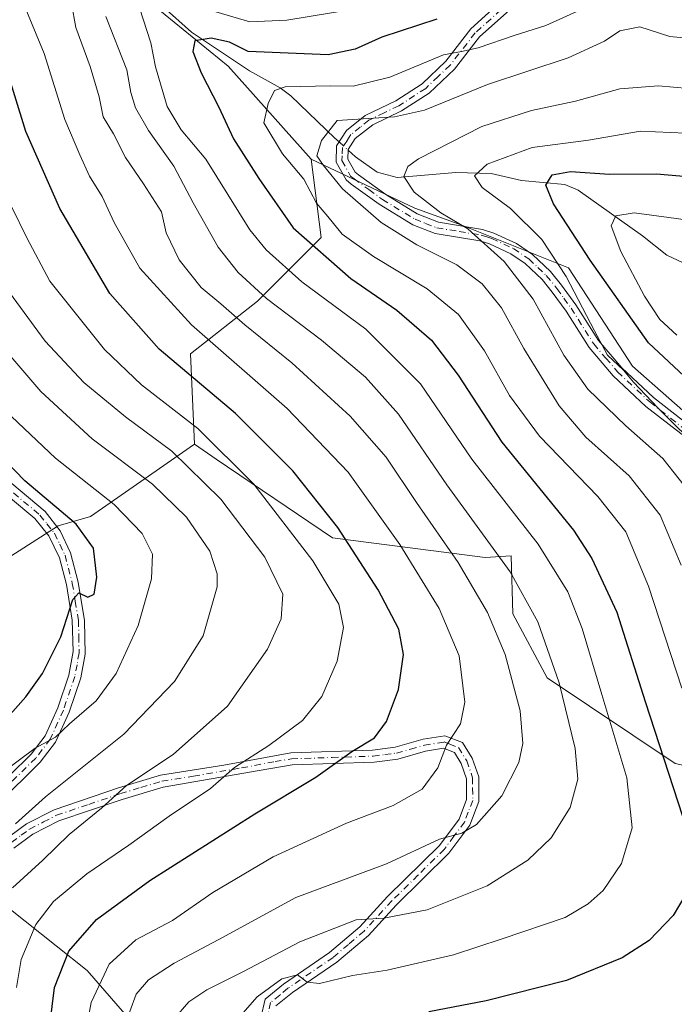
# Model space of a CAD drawing. Units: metres. Extents: x 599847 to 603273, y 4782374 to 4784738.
# Drawn here: x 601811 to 601946, y 4784190 to 4784393 of the extents above; entities that cross this region are included whole.
import ezdxf

# ---------------------------------------------------------------- set-up
doc = ezdxf.new("R2010")
doc.units = ezdxf.units.M
doc.header["$MEASUREMENT"] = 0
doc.linetypes.add('DGN Style 4', pattern=[2.6384748266838614, 1.318413404963828, -0.6592067024819142, 0.001648016756204785, -0.6592067024819142])
for name, color, linetype, lineweight in [('Arbolado forestal CxS', 92, 'Continuous', 0), ('Camino Cxs', 7, 'Continuous', 0), ('Camino eje', 30, 'DGN Style 4', 13), ('Corriente natural lineal', 142, 'Continuous', 13), ('Corriente natural lineal oculto', 9, 'DGN Style 4', 13), ('Curva de nivel maestra', 30, 'Continuous', 30), ('Curva de nivel normal', 30, 'Continuous', 0), ('Pastizal CxS', 92, 'Continuous', 0)]:
    doc.layers.add(name, color=color, linetype=linetype, lineweight=lineweight)

# ---------------------------------------------------------------- blocks, each defined once
blk = doc.blocks.new('*U13')
at = {"layer": 'Arbolado forestal CxS', "color": 92, "linetype": 'Continuous', "lineweight": 0}
blk.add_polyline3d([(601952.4083000004, 4784307.926100001, 328.2118000000046), (601937.4354999998, 4784321.1359, 327.975900000005), (601924.2237, 4784341.391100001, 328.6989999999932), (601902.2055000003, 4784350.197899999, 333.9279999999999), (601892.5170999998, 4784353.7205, 335.659799999994), (601871.1955000004, 4784363.803500001, 341.2715999999928), (601854.0253, 4784382.9913, 348.5878999999986), (601831.8057000004, 4784401.169299999, 357.8791999999958), (601805.5469000004, 4784409.248299999, 367.920100000003), (601787.3679000001, 4784410.258300001, 378.9842000000062), (601770.1980999997, 4784422.376700001, 385.8696999999956), (601755.0482999999, 4784436.515699999, 395.0187000000006), (601730.8086999999, 4784449.644099999, 407.4186999999947), (601708.5897000004, 4784456.713300001, 423.0022000000026), (601708.5881000003, 4784481.9605, 427.1610999999976), (601692.4291000003, 4784491.0493, 438.0026999999973), (601675.0153000001, 4784505.2577, 451.3706999999995)], dxfattribs=at)

msp = doc.modelspace()

# ---------------------------------------------------------------- linework, layer by layer
at = {"layer": 'Arbolado forestal CxS', "color": 92, "linetype": 'Continuous', "lineweight": 0}
for points in [[(601675.0153000001, 4784505.2577, 451.3706999999995), (601692.4291000003, 4784491.0493, 438.0026999999973), (601708.5881000003, 4784481.9605, 427.1610999999976), (601708.5897000004, 4784456.713300001, 423.0022000000026), (601730.8086999999, 4784449.644099999, 407.4186999999947), (601755.0482999999, 4784436.515699999, 395.0187000000006), (601770.1980999997, 4784422.376700001, 385.8696999999956), (601787.3679000001, 4784410.258300001, 378.9842000000062), (601805.5469000004, 4784409.248299999, 367.920100000003), (601831.8057000004, 4784401.169299999, 357.8791999999958), (601854.0253, 4784382.9913, 348.5878999999986), (601871.1955000004, 4784363.803500001, 341.2715999999928)], [(601675.0153000001, 4784505.2577, 451.3706999999995), (601692.4291000003, 4784491.0493, 438.0026999999973), (601708.5881000003, 4784481.9605, 427.1610999999976), (601708.5897000004, 4784456.713300001, 423.0022000000026), (601730.8086999999, 4784449.644099999, 407.4186999999947), (601755.0482999999, 4784436.515699999, 395.0187000000006), (601770.1980999997, 4784422.376700001, 385.8696999999956), (601787.3679000001, 4784410.258300001, 378.9842000000062), (601805.5469000004, 4784409.248299999, 367.920100000003), (601831.8057000004, 4784401.169299999, 357.8791999999958), (601854.0253, 4784382.9913, 348.5878999999986), (601871.1955000004, 4784363.803500001, 341.2715999999928)], [(601831.8057000004, 4784401.169299999, 357.8791999999958), (601854.0253, 4784382.9913, 348.5878999999986), (601871.1955000004, 4784363.803500001, 341.2715999999928), (601873.2163000006, 4784347.645300001, 347.7262999999948), (601860.0877, 4784334.516899999, 360.728099999993), (601846.2527000001, 4784323.646700001, 372.1986999999936), (601847.0756999999, 4784305.0207, 381.5292999999947), (601825.6344999997, 4784290.1183, 397.6741999999941), (601819.0044999998, 4784288.225299999, 400.6002000000008), (601802.0691000001, 4784277.431100001, 409.8978000000061), (601788.9864999996, 4784272.044700001, 414.8536000000022), (601778.2131000003, 4784258.9627, 416.9817000000039), (601768.9782999996, 4784252.806299999, 419.605899999995), (601758.0012999997, 4784249.3125, 424.2715999999928), (601776.2681, 4784229.0297, 409.6036000000022), (601779.7549000002, 4784208.942500001, 402.0668000000005), (601791.2997000003, 4784195.0909, 393.422900000005), (601794.3784999996, 4784180.469699999, 389.8521000000038)], [(601871.1955000004, 4784363.803500001, 341.2715999999928), (601873.2163000006, 4784347.645300001, 347.7262999999948), (601860.0877, 4784334.516899999, 360.728099999993), (601846.2527000001, 4784323.646700001, 372.1986999999936), (601847.0756999999, 4784305.0207, 381.5292999999947)], [(601871.1955000004, 4784363.803500001, 341.2715999999928), (601892.5170999998, 4784353.7205, 335.659799999994), (601902.2055000003, 4784350.197899999, 333.9279999999999), (601924.2237, 4784341.391100001, 328.6989999999932), (601937.4354999998, 4784321.1359, 327.975900000005), (601952.4083000004, 4784307.926100001, 328.2118000000046), (601964.6076999997, 4784295.227499999, 327.1885000000038)], [(601838.1722999997, 4784181.366699999, 362.8025000000052), (601824.9801000003, 4784196.578299999, 373.3084999999992), (601805.6984999999, 4784211.790100001, 387.6947999999975), (601776.2681, 4784229.0297, 409.6036000000022), (601758.0012999997, 4784249.3125, 424.2715999999928), (601768.9782999996, 4784252.806299999, 419.605899999995), (601778.2131000003, 4784258.9627, 416.9817000000039), (601788.9864999996, 4784272.044700001, 414.8536000000022), (601802.0691000001, 4784277.431100001, 409.8978000000061), (601819.0044999998, 4784288.225299999, 400.6002000000008), (601825.6344999997, 4784290.1183, 397.6741999999941), (601847.0756999999, 4784305.0207, 381.5292999999947), (601851.5651000004, 4784301.976700001, 381.3439000000071), (601875.5339000003, 4784285.724099999, 376.3291000000027), (601907.0393000003, 4784281.6613, 361.7179999999935), (601912.4029000001, 4784282.049699999, 358.8442000000068), (601912.7783000004, 4784270.0581, 363.090200000006), (601919.8249000004, 4784256.848300001, 361.9391999999934), (601946.2474999996, 4784239.2349, 349.3460000000051)], [(601847.0756999999, 4784305.0207, 381.5292999999947), (601825.6344999997, 4784290.1183, 397.6741999999941), (601819.0044999998, 4784288.225299999, 400.6002000000008), (601802.0691000001, 4784277.431100001, 409.8978000000061), (601788.9864999996, 4784272.044700001, 414.8536000000022), (601778.2131000003, 4784258.9627, 416.9817000000039), (601768.9782999996, 4784252.806299999, 419.605899999995), (601758.0012999997, 4784249.3125, 424.2715999999928), (601776.2681, 4784229.0297, 409.6036000000022)], [(601847.0756999999, 4784305.0207, 381.5292999999947), (601825.6344999997, 4784290.1183, 397.6741999999941), (601819.0044999998, 4784288.225299999, 400.6002000000008), (601802.0691000001, 4784277.431100001, 409.8978000000061), (601788.9864999996, 4784272.044700001, 414.8536000000022), (601778.2131000003, 4784258.9627, 416.9817000000039), (601768.9782999996, 4784252.806299999, 419.605899999995), (601758.0012999997, 4784249.3125, 424.2715999999928), (601776.2681, 4784229.0297, 409.6036000000022)], [(601847.0756999999, 4784305.0207, 381.5292999999947), (601851.5651000004, 4784301.976700001, 381.3439000000071), (601875.5339000003, 4784285.724099999, 376.3291000000027), (601907.0393000003, 4784281.6613, 361.7179999999935), (601912.4029000001, 4784282.049699999, 358.8442000000068), (601912.7783000004, 4784270.0581, 363.090200000006), (601919.8249000004, 4784256.848300001, 361.9391999999934), (601946.2474999996, 4784239.2349, 349.3460000000051), (601966.5040999996, 4784234.831499999, 339.5975000000035), (601986.2553000003, 4784243.8025, 324.4035000000004)], [(601695.7276999997, 4784076.262499999, 355.3365000000049), (601712.3454999998, 4784068.801700001, 352.7620000000024), (601729.5979000004, 4784058.6611, 349.5222000000067), (601746.8492999999, 4784044.463099999, 345.3368999999948), (601782.3673, 4784040.405900001, 345.0722999999998), (601800.6341000004, 4784035.335899999, 342.5751000000019), (601819.9155000001, 4784026.208500001, 336.6875), (601839.1969, 4784018.0953, 329.9190999999992), (601857.4628999997, 4784016.067299999, 324.8181999999942), (601883.8475000003, 4784018.095100001, 315.4216000000015), (601901.0972999996, 4784034.320499999, 309.8132000000041), (601915.3031000001, 4784068.800899999, 305.1809999999969), (601919.3605000004, 4784102.266100001, 308.902700000006), (601918.3444999997, 4784112.4069, 311.5460000000021), (601909.2106999997, 4784121.534499999, 316.8145999999979), (601838.1722999997, 4784181.366699999, 362.8025000000052), (601824.9801000003, 4784196.578299999, 373.3084999999992), (601805.6984999999, 4784211.790100001, 387.6947999999975), (601776.2681, 4784229.0297, 409.6036000000022)], [(601695.7276999997, 4784076.262499999, 355.3365000000049), (601712.3454999998, 4784068.801700001, 352.7620000000024), (601729.5979000004, 4784058.6611, 349.5222000000067), (601746.8492999999, 4784044.463099999, 345.3368999999948), (601782.3673, 4784040.405900001, 345.0722999999998), (601800.6341000004, 4784035.335899999, 342.5751000000019), (601819.9155000001, 4784026.208500001, 336.6875), (601839.1969, 4784018.0953, 329.9190999999992), (601857.4628999997, 4784016.067299999, 324.8181999999942), (601883.8475000003, 4784018.095100001, 315.4216000000015), (601901.0972999996, 4784034.320499999, 309.8132000000041), (601915.3031000001, 4784068.800899999, 305.1809999999969), (601919.3605000004, 4784102.266100001, 308.902700000006), (601918.3444999997, 4784112.4069, 311.5460000000021), (601909.2106999997, 4784121.534499999, 316.8145999999979), (601838.1722999997, 4784181.366699999, 362.8025000000052), (601824.9801000003, 4784196.578299999, 373.3084999999992), (601805.6984999999, 4784211.790100001, 387.6947999999975), (601776.2681, 4784229.0297, 409.6036000000022)], [(601794.3784999996, 4784180.469699999, 389.8521000000038), (601791.2997000003, 4784195.0909, 393.422900000005), (601779.7549000002, 4784208.942500001, 402.0668000000005), (601776.2681, 4784229.0297, 409.6036000000022), (601805.6984999999, 4784211.790100001, 387.6947999999975), (601824.9801000003, 4784196.578299999, 373.3084999999992), (601838.1722999997, 4784181.366699999, 362.8025000000052)]]:
    msp.add_polyline3d(points, dxfattribs=at)
at = {"layer": 'Camino Cxs', "color": 7, "linetype": 'Continuous', "lineweight": 0}
for points in [[(601954.6001000004, 4784301.6501, 334.2828000000009), (601940.1901000004, 4784312.840100001, 336.1055000000051), (601933.4700999996, 4784319.140100001, 338.5259999999981), (601928.4600999998, 4784325.0001, 336.2449000000051), (601923.7500999998, 4784332.440099999, 339.4548000000068), (601920.8901000004, 4784336.4001, 341.5319000000018), (601918.7701000003, 4784339.0001, 342.3442000000068), (601915.2901, 4784342.290100001, 344.1226000000024), (601912.3201000001, 4784344.3101, 345.3236999999936), (601907.9700999996, 4784346.3301, 349.0733000000037), (601905.9101, 4784346.9801, 350.0124000000069), (601896.7600999996, 4784348.4901, 351.4622999999993), (601892.1401000004, 4784350.280099999, 352.0455999999977), (601885.2100999998, 4784354.5001, 344.8365000000049), (601879.4301000005, 4784358.6501, 341.3862999999984), (601878.3601000002, 4784359.550100001, 341.2317000000039), (601876.2901, 4784363.200099999, 339.5295999999944), (601876.4001000002, 4784366.5801, 340.0604000000022), (601878.4600999998, 4784369.6801, 342.3386000000028), (601882.3000999996, 4784372.800100001, 353.9977000000072), (601888.6300999997, 4784375.860099999, 354.459799999997), (601894.0301000001, 4784379.3301, 350.5482000000048), (601898.9200999998, 4784383.9901, 353.0988999999972), (601904.1201, 4784390.640100001, 357.331600000005), (601921.0800999999, 4784406.130100001, 359.235400000005)], [(601954.6001000004, 4784301.6501, 334.2828000000009), (601940.1901000004, 4784312.840100001, 336.1055000000051), (601933.4700999996, 4784319.140100001, 338.5259999999981), (601928.4600999998, 4784325.0001, 336.2449000000051), (601923.7500999998, 4784332.440099999, 339.4548000000068), (601920.8901000004, 4784336.4001, 341.5319000000018), (601918.7701000003, 4784339.0001, 342.3442000000068), (601915.2901, 4784342.290100001, 344.1226000000024), (601912.3201000001, 4784344.3101, 345.3236999999936), (601907.9700999996, 4784346.3301, 349.0733000000037), (601905.9101, 4784346.9801, 350.0124000000069), (601896.7600999996, 4784348.4901, 351.4622999999993), (601892.1401000004, 4784350.280099999, 352.0455999999977), (601885.2100999998, 4784354.5001, 344.8365000000049), (601879.4301000005, 4784358.6501, 341.3862999999984), (601878.3601000002, 4784359.550100001, 341.2317000000039), (601876.2901, 4784363.200099999, 339.5295999999944), (601876.4001000002, 4784366.5801, 340.0604000000022), (601878.4600999998, 4784369.6801, 342.3386000000028), (601882.3000999996, 4784372.800100001, 353.9977000000072), (601888.6300999997, 4784375.860099999, 354.459799999997), (601894.0301000001, 4784379.3301, 350.5482000000048), (601898.9200999998, 4784383.9901, 353.0988999999972), (601904.1201, 4784390.640100001, 357.331600000005), (601921.0800999999, 4784406.130100001, 359.235400000005)], [(601916.4600999998, 4784398.5101, 359.209600000002), (601905.8800999997, 4784389.0001, 358.5378999999957), (601900.7001, 4784382.370100001, 354.9351000000024), (601895.5201000003, 4784377.440099999, 350.8061000000016), (601889.8000999996, 4784373.7601, 355.812699999995), (601883.8601000002, 4784370.9101, 352.7136000000028), (601880.2500999998, 4784368.040100001, 342.607999999993), (601878.7801000001, 4784365.8201, 339.7203000000009), (601878.7200999996, 4784363.790100001, 338.9395999999979), (601880.2401000002, 4784361.110099999, 339.3165000000009), (601880.9101, 4784360.540100001, 339.450800000006), (601886.5301000001, 4784356.5001, 348.0721999999951), (601893.0100999996, 4784352.550100001, 354.6352000000043), (601897.4001000002, 4784350.8201, 353.3598999999958), (601906.4700999996, 4784349.3301, 350.9308000000019), (601908.8400999998, 4784348.5701, 350.1315000000032), (601913.5100999996, 4784346.4001, 346.7350000000006), (601916.7901, 4784344.170100001, 345.0206000000035), (601920.5301000001, 4784340.640100001, 343.7796999999992), (601922.8000999996, 4784337.860099999, 343.7277999999933), (601925.7401000002, 4784333.780099999, 342.1564000000071), (601930.3901000004, 4784326.4301, 338.3176999999997), (601935.2100999998, 4784320.800100001, 339.5460000000021), (601941.7500999998, 4784314.670100001, 336.3948999999994), (601958.4401000004, 4784301.5801, 334.8938000000053)], [(601916.4600999998, 4784398.5101, 359.209600000002), (601905.8800999997, 4784389.0001, 358.5378999999957), (601900.7001, 4784382.370100001, 354.9351000000024), (601895.5201000003, 4784377.440099999, 350.8061000000016), (601889.8000999996, 4784373.7601, 355.812699999995), (601883.8601000002, 4784370.9101, 352.7136000000028), (601880.2500999998, 4784368.040100001, 342.607999999993), (601878.7801000001, 4784365.8201, 339.7203000000009), (601878.7200999996, 4784363.790100001, 338.9395999999979), (601880.2401000002, 4784361.110099999, 339.3165000000009), (601880.9101, 4784360.540100001, 339.450800000006), (601886.5301000001, 4784356.5001, 348.0721999999951), (601893.0100999996, 4784352.550100001, 354.6352000000043), (601897.4001000002, 4784350.8201, 353.3598999999958), (601906.4700999996, 4784349.3301, 350.9308000000019), (601908.8400999998, 4784348.5701, 350.1315000000032), (601913.5100999996, 4784346.4001, 346.7350000000006), (601916.7901, 4784344.170100001, 345.0206000000035), (601920.5301000001, 4784340.640100001, 343.7796999999992), (601922.8000999996, 4784337.860099999, 343.7277999999933), (601925.7401000002, 4784333.780099999, 342.1564000000071), (601930.3901000004, 4784326.4301, 338.3176999999997), (601935.2100999998, 4784320.800100001, 339.5460000000021), (601941.7500999998, 4784314.670100001, 336.3948999999994), (601958.4401000004, 4784301.5801, 334.8938000000053)], [(601801.1801000005, 4784303.800100001, 408.7936999999947), (601816.3000999996, 4784291.140100001, 407.8821000000025), (601819.4200999998, 4784287.190099999, 403.0206999999937), (601821.5601000005, 4784282.640100001, 401.0632999999943), (601823.1300999997, 4784276.620100001, 400.680600000007), (601824.4401000004, 4784268.6801, 400.4612999999954), (601824.5401, 4784261.7301, 398.6138000000064), (601823.6601, 4784256.860099999, 398.0124999999971), (601821.2401000002, 4784249.770099999, 399.1410000000033), (601818.4501, 4784243.600099999, 398.473800000007), (601815.3101000005, 4784239.5101, 397.7271999999939), (601806.5401, 4784230.9001, 395.4321000000054)], [(601801.1801000005, 4784303.800100001, 408.7936999999947), (601816.3000999996, 4784291.140100001, 407.8821000000025), (601819.4200999998, 4784287.190099999, 403.0206999999937), (601821.5601000005, 4784282.640100001, 401.0632999999943), (601823.1300999997, 4784276.620100001, 400.680600000007), (601824.4401000004, 4784268.6801, 400.4612999999954), (601824.5401, 4784261.7301, 398.6138000000064), (601823.6601, 4784256.860099999, 398.0124999999971), (601821.2401000002, 4784249.770099999, 399.1410000000033), (601818.4501, 4784243.600099999, 398.473800000007), (601815.3101000005, 4784239.5101, 397.7271999999939), (601806.5401, 4784230.9001, 395.4321000000054)], [(601804.4200999998, 4784232.3301, 400.0693000000028), (601813.4301000005, 4784241.170100001, 397.6999999999971), (601816.2901, 4784244.9001, 399.5426000000007), (601818.9101, 4784250.690099999, 399.695200000002), (601821.2200999996, 4784257.450099999, 398.9853000000003), (601822.0701000001, 4784262.3101, 399.3001999999979), (601821.9101, 4784268.780099999, 400.4560000000056), (601820.6901000004, 4784276.090100001, 401.6285999999964), (601819.2401000002, 4784281.640100001, 401.8850999999996), (601817.0500999996, 4784286.1601, 402.7067999999999), (601814.1700999998, 4784289.700099999, 406.4462000000058), (601799.4901000002, 4784301.950099999, 409.2736000000005)], [(601804.4200999998, 4784232.3301, 400.0693000000028), (601813.4301000005, 4784241.170100001, 397.6999999999971), (601816.2901, 4784244.9001, 399.5426000000007), (601818.9101, 4784250.690099999, 399.695200000002), (601821.2200999996, 4784257.450099999, 398.9853000000003), (601822.0701000001, 4784262.3101, 399.3001999999979), (601821.9101, 4784268.780099999, 400.4560000000056), (601820.6901000004, 4784276.090100001, 401.6285999999964), (601819.2401000002, 4784281.640100001, 401.8850999999996), (601817.0500999996, 4784286.1601, 402.7067999999999), (601814.1700999998, 4784289.700099999, 406.4462000000058), (601799.4901000002, 4784301.950099999, 409.2736000000005)], [(601809.0000999998, 4784224.2301, 392.028999999995), (601812.4401000004, 4784226.7601, 394.5914000000048), (601818.1501000002, 4784229.690099999, 395.9274000000005), (601831.4501, 4784234.210100001, 387.7807999999932), (601840.1001000004, 4784236.780099999, 385.8843000000052), (601853.1601, 4784238.860099999, 384.3273999999947), (601866.9501, 4784241.4301, 384.3163000000059), (601883.8000999996, 4784241.9901, 379.653999999995), (601888.5000999998, 4784242.590100001, 374.8171000000002), (601894.2301000003, 4784244.210100001, 372.879700000005), (601898.7500999998, 4784244.940099999, 371.804099999994), (601902.3901000004, 4784243.530099999, 369.6628999999957), (601904.3901000004, 4784240.3201, 368.9421000000002), (601905.7100999998, 4784236.4801, 368.155700000003), (601905.7301000003, 4784231.350099999, 367.8591000000015), (601903.8901000004, 4784226.520099999, 367.3622000000032), (601899.5500999996, 4784220.700099999, 368.6981999999989), (601888.7001, 4784210.030099999, 366.9471999999951), (601882.9700999996, 4784203.770099999, 363.0191999999952), (601876.4600999998, 4784198.2501, 362.1664000000019), (601867.3101000005, 4784192.0001, 358.1880999999994), (601863.9101, 4784189.2401, 355.953800000003)], [(601809.0000999998, 4784224.2301, 392.028999999995), (601812.4401000004, 4784226.7601, 394.5914000000048), (601818.1501000002, 4784229.690099999, 395.9274000000005), (601831.4501, 4784234.210100001, 387.7807999999932), (601840.1001000004, 4784236.780099999, 385.8843000000052), (601853.1601, 4784238.860099999, 384.3273999999947), (601866.9501, 4784241.4301, 384.3163000000059), (601883.8000999996, 4784241.9901, 379.653999999995), (601888.5000999998, 4784242.590100001, 374.8171000000002), (601894.2301000003, 4784244.210100001, 372.879700000005), (601898.7500999998, 4784244.940099999, 371.804099999994), (601902.3901000004, 4784243.530099999, 369.6628999999957), (601904.3901000004, 4784240.3201, 368.9421000000002), (601905.7100999998, 4784236.4801, 368.155700000003), (601905.7301000003, 4784231.350099999, 367.8591000000015), (601903.8901000004, 4784226.520099999, 367.3622000000032), (601899.5500999996, 4784220.700099999, 368.6981999999989), (601888.7001, 4784210.030099999, 366.9471999999951), (601882.9700999996, 4784203.770099999, 363.0191999999952), (601876.4600999998, 4784198.2501, 362.1664000000019), (601867.3101000005, 4784192.0001, 358.1880999999994), (601863.9101, 4784189.2401, 355.953800000003)], [(601860.8000999996, 4784186.800100001, 356.5540000000037), (601861.6601, 4784190.640100001, 357.914300000004), (601865.4301000005, 4784193.7401, 359.4775999999983), (601874.9401000004, 4784200.2401, 363.1334999999963), (601881.2301000003, 4784205.5801, 363.584600000002), (601886.9001000002, 4784211.770099999, 367.2609999999986), (601897.6601, 4784222.340100001, 368.4867999999988), (601901.6801000005, 4784227.7401, 367.398199999996), (601903.2200999996, 4784231.8101, 367.9377999999998), (601903.2100999998, 4784236.0601, 368.366399999999), (601902.1201, 4784239.2401, 369.0771999999997), (601900.7100999998, 4784241.5001, 369.9312999999966), (601898.4801000003, 4784242.360099999, 370.6659999999974), (601894.7701000003, 4784241.7601, 372.2256000000052), (601889.0000999998, 4784240.140100001, 374.5803000000014), (601884.1401000004, 4784239.5101, 377.8181000000041), (601867.2100999998, 4784238.9301, 384.2361999999994), (601860.4700999996, 4784237.780099999, 383.7966000000015), (601840.6501000002, 4784234.340100001, 385.3773999999976), (601832.2100999998, 4784231.8201, 386.5671000000002), (601819.1300999997, 4784227.380100001, 394.349000000002), (601813.7600999996, 4784224.630100001, 393.8723999999929), (601809.8601000002, 4784221.7501, 392.061600000001)], [(601860.8000999996, 4784186.800100001, 356.5540000000037), (601861.6601, 4784190.640100001, 357.914300000004), (601865.4301000005, 4784193.7401, 359.4775999999983), (601874.9401000004, 4784200.2401, 363.1334999999963), (601881.2301000003, 4784205.5801, 363.584600000002), (601886.9001000002, 4784211.770099999, 367.2609999999986), (601897.6601, 4784222.340100001, 368.4867999999988), (601901.6801000005, 4784227.7401, 367.398199999996), (601903.2200999996, 4784231.8101, 367.9377999999998), (601903.2100999998, 4784236.0601, 368.366399999999), (601902.1201, 4784239.2401, 369.0771999999997), (601900.7100999998, 4784241.5001, 369.9312999999966), (601898.4801000003, 4784242.360099999, 370.6659999999974), (601894.7701000003, 4784241.7601, 372.2256000000052), (601889.0000999998, 4784240.140100001, 374.5803000000014), (601884.1401000004, 4784239.5101, 377.8181000000041), (601867.2100999998, 4784238.9301, 384.2361999999994), (601860.4700999996, 4784237.780099999, 383.7966000000015), (601840.6501000002, 4784234.340100001, 385.3773999999976), (601832.2100999998, 4784231.8201, 386.5671000000002), (601819.1300999997, 4784227.380100001, 394.349000000002), (601813.7600999996, 4784224.630100001, 393.8723999999929), (601809.8601000002, 4784221.7501, 392.061600000001)]]:
    msp.add_polyline3d(points, dxfattribs=at)
at = {"layer": 'Camino eje', "color": 30, "linetype": 'DGN Style 4', "lineweight": 13}
for points in [[(601910.2901, 4784394.575099999, 358.1572000000015), (601905.0000999998, 4784389.8201, 357.8920999999973), (601899.8101000005, 4784383.1801, 353.9486000000034), (601897.3651000002, 4784380.850099999, 351.7336000000068), (601894.7751000002, 4784378.3851, 350.4692000000068), (601889.2150999998, 4784374.8101, 355.0381999999955), (601886.2451, 4784373.3851, 356.8705999999947), (601883.0800999999, 4784371.8551, 353.5853999999963), (601881.2751000002, 4784370.420100001, 347.9486999999936), (601879.3551000003, 4784368.860099999, 342.6582000000053), (601878.6201, 4784367.7501, 340.4713999999949), (601877.5900999998, 4784366.200099999, 339.0062999999937), (601877.5351, 4784364.5101, 338.7486999999965), (601877.5050999997, 4784363.495100001, 338.6122999999934), (601879.3000999996, 4784360.3301, 340.1552999999985), (601880.0025000004, 4784359.737500001, 340.2918999999966), (601883.0601000005, 4784357.520099999, 340.950800000006), (601885.8701, 4784355.5001, 346.3225999999996), (601892.5751, 4784351.415100001, 353.6049000000057), (601894.7701000003, 4784350.550100001, 352.9526999999944), (601897.0800999999, 4784349.655099999, 352.4244000000036), (601901.6551000001, 4784348.9001, 350.852899999998), (601906.1901000004, 4784348.155099999, 350.7621000000072), (601907.3750999998, 4784347.7751, 350.7425999999978), (601908.4051000001, 4784347.450099999, 350.1717999999965), (601912.9151, 4784345.3551, 346.1049999999959), (601916.0401, 4784343.2301, 344.738400000002), (601917.9101, 4784341.465100001, 343.975900000005), (601919.6501000002, 4784339.8201, 343.167300000001), (601921.8450999996, 4784337.130100001, 342.8815999999933), (601923.2751000002, 4784335.1501, 341.4591999999975), (601924.7451, 4784333.110099999, 340.9585999999982), (601929.4250999996, 4784325.715100001, 337.2845999999991), (601931.9301000005, 4784322.7851, 337.2880000000005), (601934.3400999998, 4784319.970100001, 338.9426999999997), (601940.9700999996, 4784313.755100001, 336.3515000000043), (601948.1750999996, 4784308.1601, 336.9713000000047)], [(601807.6750999996, 4784296.7501, 411.046199999997), (601815.2351000002, 4784290.420100001, 407.0353000000032), (601816.6750999996, 4784288.6501, 404.4955000000046), (601818.2351000002, 4784286.675100001, 402.6067000000039), (601819.3300999999, 4784284.415100001, 402.2581000000064), (601820.4001000002, 4784282.140100001, 401.4100999999937), (601821.9101, 4784276.3551, 400.9850000000006), (601822.5201000003, 4784272.700099999, 400.7618999999977), (601823.1750999996, 4784268.7301, 400.3013999999966), (601823.2550999997, 4784265.495100001, 399.6404000000039), (601823.3051000005, 4784262.020099999, 398.8931000000011), (601822.8800999997, 4784259.590100001, 398.6064999999944), (601822.4401000004, 4784257.155099999, 398.3221999999951), (601820.0751, 4784250.2301, 399.3840000000055), (601817.3701, 4784244.2501, 398.9401000000071), (601814.3701, 4784240.340100001, 397.6907999999967), (601805.4801000003, 4784231.6151, 397.5806000000011)], [(601809.4301000005, 4784222.9901, 391.7195000000065), (601811.3800999997, 4784224.4301, 392.9165000000066), (601813.1001000004, 4784225.6951, 394.1419000000024), (601815.9550999999, 4784227.1601, 394.8132000000041), (601818.6401000004, 4784228.5351, 395.1294999999955), (601825.2901, 4784230.795100001, 393.3307999999961), (601831.8300999999, 4784233.015100001, 386.9231), (601836.0500999996, 4784234.2751, 385.8905999999988), (601840.3750999998, 4784235.5601, 385.600900000005), (601846.9051000001, 4784236.600099999, 384.5822000000044), (601856.8151000004, 4784238.3201, 383.2641000000003), (601863.7100999998, 4784239.6051, 385.4468999999954), (601867.0800999999, 4784240.1801, 384.2486999999965), (601875.5050999997, 4784240.460100001, 381.5766000000003), (601883.9700999996, 4784240.7501, 378.709799999997), (601886.3201000001, 4784241.050100001, 376.3470999999991), (601888.7500999998, 4784241.3651, 374.6545999999944), (601891.6350999996, 4784242.175100001, 373.3199000000022), (601894.5000999998, 4784242.985099999, 372.2626000000019), (601898.6151000002, 4784243.6501, 371.193299999999), (601899.7301000003, 4784243.220100001, 370.5570000000007), (601901.5500999996, 4784242.515100001, 369.6508999999933), (601903.2550999997, 4784239.780099999, 368.8834000000061), (601904.4600999998, 4784236.270099999, 368.267200000002), (601904.4650999998, 4784234.145099999, 368.1570999999968), (601904.4751000004, 4784231.5801, 367.8959999999934), (601903.5551000005, 4784229.165100001, 367.4116999999969), (601902.7851, 4784227.130100001, 367.2039999999979), (601900.6151000002, 4784224.220100001, 368.5393999999943), (601898.6051000003, 4784221.520099999, 368.7103000000061), (601893.1801000005, 4784216.1851, 368.4685999999929), (601887.8000999996, 4784210.9001, 367.0567000000011), (601882.1001000004, 4784204.675100001, 363.142200000002), (601878.8450999996, 4784201.915100001, 362.6579999999958), (601875.7001, 4784199.245100001, 362.6227000000072), (601866.3701, 4784192.870100001, 358.7728999999963), (601864.6700999998, 4784191.4901, 357.8003999999929), (601862.7851, 4784189.940099999, 356.3032999999996), (601862.1300999997, 4784187.0101, 354.6719000000012)]]:
    msp.add_polyline3d(points, dxfattribs=at)
at = {"layer": 'Corriente natural lineal', "color": 142, "linetype": 'Continuous', "lineweight": 13}
for points in [[(601834.7721999995, 4784400.478399999, 357.5739999999932), (601846.4693, 4784389.9959, 352.2315999999992), (601858.4718000004, 4784381.9967, 348.100099999996), (601864.7920000004, 4784378.4746, 345.8941999999952), (601866.9614000004, 4784376.8676, 344.8684000000067), (601876.0636999998, 4784368.128000001, 339.9455000000016), (601876.9145999998, 4784367.3543, 339.5518000000012)], [(601878.7753999997, 4784365.6621, 339.0864000000001), (601880.2982999999, 4784364.2773, 338.7296999999962), (601884.7433000002, 4784361.102299999, 337.5865999999951), (601888.8707999998, 4784359.9911, 336.3724999999977), (601900.9812000003, 4784361.053200001, 332.6983000000037), (601908.2512999997, 4784360.856699999, 330.5969999999944), (601914.5070000002, 4784359.433700001, 328.2317000000039), (601923.5040999996, 4784358.609200001, 324.949099999998), (601926.2237, 4784357.402899999, 323.9223999999958), (601939.5199999996, 4784347.9793, 318.8880000000063), (601944.4819999998, 4784344.0255, 317.1837999999989), (601953.4457, 4784339.799900001, 314.9866000000038), (601959.8450999996, 4784335.4309, 312.6778999999952), (601966.4593000002, 4784333.304, 310.956600000005), (601973.5072999997, 4784332.615300001, 308.5513000000064), (601979.1255000001, 4784331.302999999, 306.7289000000019), (601986.9140999997, 4784330.7927, 304.4734000000026), (601990.3634000003, 4784329.7393, 303.5090999999957), (601994.2620000001, 4784327.4943, 302.395199999999), (602000.4903999995, 4784322.045800001, 300.6153999999952), (602009.5294000005, 4784316.0001, 298.019100000005), (602022.1819000002, 4784306.105900001, 293.9281999999948)]]:
    msp.add_polyline3d(points, dxfattribs=at)
at = {"layer": 'Corriente natural lineal oculto', "color": 9, "linetype": 'DGN Style 4', "lineweight": 13, "extrusion": (0.1346103521670015, -0.1224138209096486, 0.9833081457710887), "elevation": -504319.9409889042, "flags": 128}
msp.add_lwpolyline([(3944551.50096837, 2727380.019330738), (3944551.50096837, 2727377.461457669)], dxfattribs=at)
at = {"layer": 'Curva de nivel maestra', "color": 30, "linetype": 'Continuous', "lineweight": 30, "flags": 128}
for points, elevation in [([(601816.7999999998, 4784181.2601), (601818.2199999997, 4784193.030099999), (601821.1600000003, 4784200.5101), (601826.8799999999, 4784207.0801), (601837.8600000005, 4784215.120100001), (601859.5199999996, 4784228.8301), (601872.1100000005, 4784236.4001), (601879.5599999996, 4784241.6801), (601884.2199999997, 4784244.4801), (601886.7199999997, 4784247.860099999), (601889.1900000004, 4784254.4801), (601890.2199999997, 4784261.6801), (601889.2199999997, 4784266.920100001), (601885, 4784274.9901), (601876.6299999999, 4784287.860099999), (601867.3899999997, 4784299.5701), (601855.54, 4784311.360099999), (601839.8399999999, 4784324.6601), (601829.6200000001, 4784336.130100001), (601819.3600000005, 4784353.640100001), (601812.2999999998, 4784369.4801), (601808.04, 4784383.3201), (601804.2300000006, 4784393.3101)], 375), ([(601897.0700000003, 4784392.640100001), (601885.7599999999, 4784388.9301), (601880.2199999997, 4784386.4801), (601874.6799999997, 4784385.3301), (601858.1900000004, 4784386.0001), (601854.3200000003, 4784387.9001), (601850.5099999999, 4784388.7401), (601847.1900000004, 4784388.200099999), (601846.7599999999, 4784386.020099999), (601848.4600000001, 4784381.620100001), (601852.0899999999, 4784374.5001), (601855.1799999997, 4784367.960100001), (601860.3499999996, 4784359.840100001), (601867.4800000006, 4784349.630100001), (601879.3700000001, 4784339.190099999), (601888.8200000003, 4784332.640100001), (601895.9699999997, 4784326.460100001), (601901.4600000001, 4784319.2501), (601910.4800000006, 4784305.4801), (601925.2300000006, 4784287.3101), (601929.04, 4784281.470100001), (601934.2000000002, 4784270.420100001), (601940.0599999996, 4784252.020099999), (601947.7699999996, 4784228.360099999)], 350), ([(601956.4600000001, 4784311.210100001), (601940.7199999997, 4784325.950099999), (601928.7100000001, 4784342.9801), (601921.1500000004, 4784354.620100001), (601919.5300000003, 4784358.420100001), (601920.8300000001, 4784360.540100001), (601924.6699999999, 4784361.2401), (601932.7000000002, 4784360.6801), (601942.4000000004, 4784360.800100001), (601951.9900000002, 4784359.960100001)], 324.9999999999999), ([(601797.3600000005, 4784236.1501), (601812.3200000003, 4784252.940099999), (601815.7400000002, 4784257.7501), (601819.5199999996, 4784265.360099999), (601822.0199999996, 4784273.0101), (601823.2300000006, 4784274.4301), (601825.1299999999, 4784273.4901), (601826.4400000004, 4784274.110099999), (601826.9600000001, 4784277.6601), (601826.2599999999, 4784283.590100001), (601822.7100000001, 4784288.5601), (601812.1399999997, 4784297.460100001), (601799.3799999999, 4784310.540100001)], 400), ([(601948.4400000004, 4784212.2501), (601945.8399999999, 4784207.880100001), (601940.8399999999, 4784202.7601), (601935.2699999996, 4784199.1601), (601923.7999999998, 4784194.4901), (601907.2800000003, 4784190.300100001), (601895.4400000004, 4784188.020099999)], 350)]:
    msp.add_lwpolyline(points, dxfattribs=dict(at, elevation=elevation))
at = {"layer": 'Curva de nivel normal', "color": 30, "linetype": 'Continuous', "lineweight": 0, "flags": 128}
for points, elevation in [([(601823.8600000005, 4784179.560000001), (601825.7999999998, 4784189.970000001), (601829.5, 4784197.82), (601835.0099999999, 4784202.869999999), (601842.5599999996, 4784206.82), (601850.8600000005, 4784212.619999999), (601863.3300000001, 4784219.960000001), (601878.4600000001, 4784226.91), (601888.0899999999, 4784230.539999999), (601894.04, 4784233.9), (601897.2800000003, 4784238.34), (601899.04, 4784242.970000001), (601901.9500000002, 4784247.380000001), (601902.8700000001, 4784251.859999999), (601901.6699999999, 4784261.439999999), (601897.5599999996, 4784271.199999999), (601889.4699999997, 4784284.34), (601878.7599999999, 4784299.26), (601866.2400000002, 4784312.4), (601846.5099999999, 4784329.66), (601835.8600000005, 4784341.350000001), (601830.5700000003, 4784350.720000001), (601828.0599999996, 4784356.100000001), (601825.4600000001, 4784360.300000001), (601823.4900000002, 4784364.680000001), (601820.3799999999, 4784371.980000001), (601816.0899999999, 4784385.560000001), (601811.1699999999, 4784397.640000001)], 370), ([(601839.3300000001, 4784397.83), (601858.5199999996, 4784392.100000001), (601866.1100000005, 4784392.460000001), (601879.9800000006, 4784394.720000001)], 355.0000000000001), ([(601821.7400000002, 4784395.9), (601822.5999999996, 4784390.949999999), (601825.5700000003, 4784382.9), (601827.4199999999, 4784376.67), (601828.29, 4784372.51), (601830.4000000004, 4784369), (601832.9000000004, 4784364.130000001), (601836.5999999996, 4784358.74), (601840.3200000003, 4784352.91), (601841.25, 4784348.600000001), (601843.9299999997, 4784343.08), (601848.5, 4784337.32), (601852.5, 4784333.980000001), (601857.4500000002, 4784329.67), (601867.1699999999, 4784321.83), (601879.2199999997, 4784310.810000001), (601886.5999999996, 4784302.350000001), (601892.8799999999, 4784293.039999999), (601901.5, 4784280.680000001), (601907.5199999996, 4784270.359999999), (601911.1600000003, 4784261.67), (601914.2400000002, 4784250.08), (601914.7999999998, 4784243.310000001), (601913.9699999997, 4784239.41), (601910.4500000002, 4784232.58), (601905.2400000002, 4784226.66), (601902.2100000001, 4784224.869999999), (601897.6399999997, 4784223.59), (601886.6699999999, 4784218.51), (601867.9900000002, 4784211.619999999), (601851.9699999997, 4784202.9), (601842.9400000004, 4784198.08), (601837.6500000004, 4784194.65), (601835.0899999999, 4784191.65), (601832.4800000006, 4784184.52)], 364.9999999999999), ([(601853.1699999999, 4784183.27), (601860, 4784191.119999999), (601865.0999999996, 4784194.859999999), (601868.3300000001, 4784195.640000001), (601870.3600000005, 4784194.140000001), (601872.8899999997, 4784193.890000001), (601879.7000000002, 4784195.5), (601886.8499999996, 4784196.600000001), (601900.54, 4784199.76), (601910.5800000001, 4784203.039999999), (601923.5700000003, 4784207.480000001), (601928.2999999998, 4784210.300000001), (601931.4100000003, 4784213.029999999), (601935.1600000003, 4784218.59), (601937.3700000001, 4784225.939999999), (601936.25, 4784236.27), (601931.0999999996, 4784253.430000001), (601927.0599999996, 4784267.029999999), (601924.1200000001, 4784274.640000001), (601917.9699999997, 4784284.4), (601904.2999999998, 4784301.939999999), (601893.7199999997, 4784317.49), (601882.4500000002, 4784328.730000001), (601869.2699999996, 4784338.529999999), (601861.8799999999, 4784345.100000001), (601858.5199999996, 4784349.230000001), (601849.4400000004, 4784363.800000001), (601844.3600000005, 4784369.850000001), (601841.4800000006, 4784374.630000001), (601839.0300000003, 4784382.84), (601838.0899999999, 4784387.800000001), (601835.7699999996, 4784395.029999999)], 355.0000000000001), ([(601947.5899999999, 4784254.75), (601940.7000000002, 4784275.779999999), (601936.0599999996, 4784286.980000001), (601930.25, 4784294.26), (601918.2599999999, 4784306.680000001), (601912.0800000001, 4784315.08), (601906.9199999999, 4784324.300000001), (601901.54, 4784331.77), (601895.0899999999, 4784337.100000001), (601884, 4784343.74), (601877.5300000003, 4784348.359999999), (601874.5700000003, 4784351.980000001), (601872.2400000002, 4784354.730000001), (601869.6399999997, 4784359.66), (601865.2699999996, 4784364.869999999), (601861.4199999999, 4784371.279999999), (601862.2800000003, 4784375.289999999), (601863.5800000001, 4784377.980000001), (601865.8200000003, 4784378.730000001), (601875.1200000001, 4784378.939999999), (601879.8399999999, 4784378.869999999), (601887.3499999996, 4784380.680000001), (601898.4400000004, 4784385.289999999), (601902.1900000004, 4784386.029999999), (601905.6100000005, 4784386.76), (601913.2199999997, 4784389.380000001), (601919.54, 4784391.33), (601926.7199999997, 4784394.58)], 345.0000000000001), ([(601842.8200000003, 4784186.539999999), (601845.9199999999, 4784190.07), (601849.6600000003, 4784192.59), (601857.2400000002, 4784196.350000001), (601868.7999999998, 4784202.480000001), (601880.4199999999, 4784207), (601886.1299999999, 4784207.359999999), (601895.0700000003, 4784209.060000001), (601907.4600000001, 4784213.980000001), (601915.8399999999, 4784219.32), (601920.6200000001, 4784223.92), (601924.5999999996, 4784230.180000001), (601926.1699999999, 4784235.970000001), (601925.5800000001, 4784242.33), (601922.2800000003, 4784255.84), (601917.9000000004, 4784268.41), (601912.2000000002, 4784278.710000001), (601899.1299999999, 4784296.689999999), (601889.1399999997, 4784311.220000001), (601882.3399999999, 4784318.890000001), (601873.3200000003, 4784326.480000001), (601861.9500000002, 4784335.100000001), (601856.0800000001, 4784340.439999999), (601851.9699999997, 4784345.640000001), (601846.7999999998, 4784354.82), (601842.8099999996, 4784362.369999999), (601837.5999999996, 4784369.710000001), (601834.9400000004, 4784374.369999999), (601834, 4784377.550000001), (601833.1500000004, 4784382.220000001), (601828.8200000003, 4784393.220000001)], 360), ([(601947.4500000002, 4784280.109999999), (601943.1399999997, 4784290.42), (601936.7400000002, 4784298.51), (601927.8099999996, 4784306.460000001), (601922.2699999996, 4784312.930000001), (601915.0499999998, 4784324.76), (601910.4400000004, 4784333.119999999), (601906.4000000004, 4784338.109999999), (601901.1799999997, 4784342.01), (601892.9600000001, 4784346.119999999), (601885.5899999999, 4784350.730000001), (601877.6100000005, 4784357.689999999), (601873.7199999997, 4784362.52), (601872.2999999998, 4784364.470000001), (601873.2699999996, 4784367.630000001), (601876.5199999996, 4784371.789999999), (601888.3399999999, 4784372.550000001), (601894.5099999999, 4784373.869999999), (601907.5099999999, 4784379.16), (601924.1299999999, 4784384.689999999), (601931.6699999999, 4784388.130000001), (601934.8200000003, 4784390.24), (601938.9199999999, 4784391.060000001), (601945.1500000004, 4784389.119999999), (601955.0700000003, 4784388.16)], 339.9999999999999), ([(601948.9699999997, 4784378.350000001), (601942.7599999999, 4784378.9), (601934.8099999996, 4784378.310000001), (601925.6500000004, 4784375.75), (601916.5700000003, 4784373.800000001), (601906.3499999996, 4784370.52), (601893.2800000003, 4784363.84), (601891.1299999999, 4784362.27), (601890.25, 4784360.24), (601892.3799999999, 4784356.980000001), (601897.9199999999, 4784352.74), (601903.4600000001, 4784349.439999999), (601910.9600000001, 4784342.720000001), (601916.9699999997, 4784334.949999999), (601923.2400000002, 4784323.41), (601928.2000000002, 4784316.4), (601936.0599999996, 4784308.800000001), (601943.7100000001, 4784302.07), (601950.4400000004, 4784293.58)], 335), ([(601951.9800000006, 4784303.230000001), (601942.6299999999, 4784312.57), (601937.5999999996, 4784317.800000001), (601935.5700000003, 4784320.32), (601932.25, 4784323.41), (601929.5700000003, 4784328.4), (601923.7400000002, 4784339.58), (601918.7599999999, 4784347.26), (601912.2999999998, 4784353.640000001), (601906.4100000003, 4784357.970000001), (601904.8499999996, 4784360.34), (601907.4500000002, 4784362.77), (601916.75, 4784366.199999999), (601928.3200000003, 4784367.710000001), (601939.0999999996, 4784369.600000001), (601948.3600000005, 4784369.15)], 330), ([(601810.4000000004, 4784193.029999999), (601811.3799999999, 4784198.779999999), (601814.3799999999, 4784206.050000001), (601818.0599999996, 4784210.800000001), (601824.8899999997, 4784216.449999999), (601833.5899999999, 4784222.380000001), (601841.8600000005, 4784228.359999999), (601850.4199999999, 4784234.029999999), (601855.3300000001, 4784238.42), (601862.4400000004, 4784242.930000001), (601869.3499999996, 4784248.08), (601873.3399999999, 4784253.02), (601876.4900000002, 4784260.279999999), (601877.7999999998, 4784267.230000001), (601876.8799999999, 4784272.050000001), (601871.5199999996, 4784281.02), (601859.3099999996, 4784296.800000001), (601847.7699999996, 4784308.25), (601836.2000000002, 4784317.289999999), (601828.5599999996, 4784324.59), (601817.2599999999, 4784338.640000001), (601812.5499999998, 4784347.58), (601809.4299999997, 4784353.91)], 380), ([(601954.4299999997, 4784350.439999999), (601944.9500000002, 4784351.800000001), (601937.7800000003, 4784352.730000001), (601933.9600000001, 4784352.140000001), (601933.0300000003, 4784350.029999999), (601934.9900000002, 4784344.789999999), (601939.9100000003, 4784335.550000001), (601943.0700000003, 4784330.76), (601946.54, 4784327.550000001)], 320), ([(601809.54, 4784213.600000001), (601815.8600000005, 4784219.289999999), (601821.2400000002, 4784224.550000001), (601827.9400000004, 4784230.02), (601833.0899999999, 4784234.710000001), (601842.7100000001, 4784241.100000001), (601853.8799999999, 4784251.039999999), (601862.1299999999, 4784262.800000001), (601865, 4784269.039999999), (601865.29, 4784274.119999999), (601861.6200000001, 4784281.779999999), (601852.5599999996, 4784293.720000001), (601842.4500000002, 4784303.609999999), (601832.8799999999, 4784310.699999999), (601824.29, 4784317.77), (601816.3200000003, 4784326.300000001), (601806.7999999998, 4784339.100000001)], 385), ([(601802.5199999996, 4784330.859999999), (601815.4400000004, 4784315.91), (601826, 4784306.15), (601838.4400000004, 4784296.779999999), (601845.4400000004, 4784290.01), (601850.29, 4784282.980000001), (601851.8099999996, 4784278.34), (601851.8099999996, 4784275.640000001), (601848.8799999999, 4784265.539999999), (601842.9600000001, 4784256.119999999), (601832.5199999996, 4784245.24), (601816.3700000001, 4784232.33), (601810.1900000004, 4784226.76)], 390), ([(601809.3899999997, 4784310.720000001), (601818.4199999999, 4784302.15), (601830.5499999998, 4784292.59), (601836.3399999999, 4784286.640000001), (601838.4199999999, 4784282.380000001), (601838.2400000002, 4784277.26), (601835.5, 4784267.680000001), (601830.9199999999, 4784257.76), (601826.8399999999, 4784252.16), (601821.3600000005, 4784247.4), (601818.4600000001, 4784244.680000001), (601814.2699999996, 4784242.380000001), (601804.2400000002, 4784234.949999999)], 395)]:
    msp.add_lwpolyline(points, dxfattribs=dict(at, elevation=elevation))
at = {"layer": 'Pastizal CxS', "color": 92, "linetype": 'Continuous', "lineweight": 0}
msp.add_polyline3d([(601964.6076999997, 4784295.227499999, 327.1885000000038), (601986.2553000003, 4784243.8025, 324.4035000000004), (601966.5040999996, 4784234.831499999, 339.5975000000035), (601946.2474999996, 4784239.2349, 349.3460000000051), (601919.8249000004, 4784256.848300001, 361.9391999999934), (601912.7783000004, 4784270.0581, 363.090200000006), (601912.4029000001, 4784282.049699999, 358.8442000000068), (601907.0393000003, 4784281.6613, 361.7179999999935), (601875.5339000003, 4784285.724099999, 376.3291000000027), (601851.5651000004, 4784301.976700001, 381.3439000000071), (601847.0756999999, 4784305.0207, 381.5292999999947), (601846.2527000001, 4784323.646700001, 372.1986999999936), (601860.0877, 4784334.516899999, 360.728099999993), (601873.2163000006, 4784347.645300001, 347.7262999999948), (601871.1955000004, 4784363.803500001, 341.2715999999928), (601892.5170999998, 4784353.7205, 335.659799999994), (601902.2055000003, 4784350.197899999, 333.9279999999999), (601924.2237, 4784341.391100001, 328.6989999999932), (601937.4354999998, 4784321.1359, 327.975900000005), (601952.4083000004, 4784307.926100001, 328.2118000000046)], close=True, dxfattribs=at)
for points in [[(601871.1955000004, 4784363.803500001, 341.2715999999928), (601873.2163000006, 4784347.645300001, 347.7262999999948), (601860.0877, 4784334.516899999, 360.728099999993), (601846.2527000001, 4784323.646700001, 372.1986999999936), (601847.0756999999, 4784305.0207, 381.5292999999947)], [(601871.1955000004, 4784363.803500001, 341.2715999999928), (601892.5170999998, 4784353.7205, 335.659799999994), (601902.2055000003, 4784350.197899999, 333.9279999999999), (601924.2237, 4784341.391100001, 328.6989999999932), (601937.4354999998, 4784321.1359, 327.975900000005), (601952.4083000004, 4784307.926100001, 328.2118000000046), (601964.6076999997, 4784295.227499999, 327.1885000000038)], [(601847.0756999999, 4784305.0207, 381.5292999999947), (601851.5651000004, 4784301.976700001, 381.3439000000071), (601875.5339000003, 4784285.724099999, 376.3291000000027), (601907.0393000003, 4784281.6613, 361.7179999999935), (601912.4029000001, 4784282.049699999, 358.8442000000068), (601912.7783000004, 4784270.0581, 363.090200000006), (601919.8249000004, 4784256.848300001, 361.9391999999934), (601946.2474999996, 4784239.2349, 349.3460000000051), (601966.5040999996, 4784234.831499999, 339.5975000000035), (601986.2553000003, 4784243.8025, 324.4035000000004)]]:
    msp.add_polyline3d(points, dxfattribs=at)

# ---------------------------------------------------------------- block references
at = {"layer": 'Arbolado forestal CxS', "color": 92, "linetype": 'Continuous', "lineweight": 0}
msp.add_blockref('*U13', (0, 0), dxfattribs=at)

doc.saveas('drawing.dxf')
